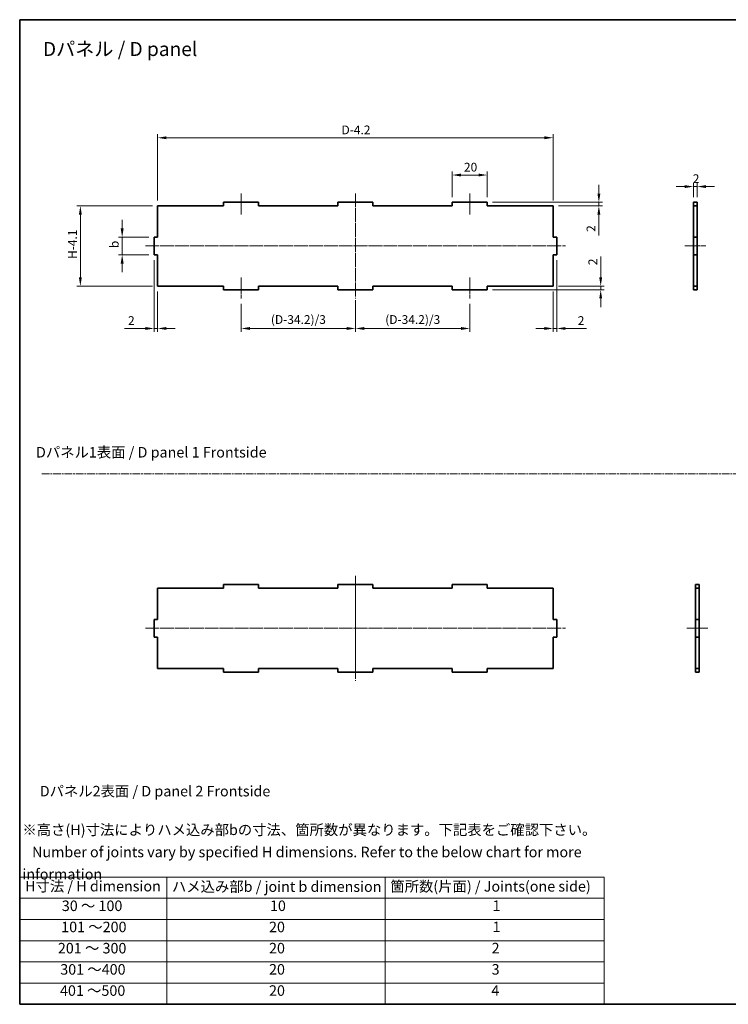
# Model space of a CAD drawing. Units: millimetres. Extents: x 0 to 3950, y 0 to 984.
# Drawn here: x 3168 to 3572, y 0 to 562 of the extents above; entities that cross this region are included whole.
import ezdxf

# ---------------------------------------------------------------- set-up
doc = ezdxf.new("R2010")
doc.units = ezdxf.units.MM
doc.linetypes.add('CHAIN', pattern=[0.35429999999999995, 0.2362, -0.0295, 0.0591, -0.0295])
doc.layers.get('Defpoints').update_dxf_attribs({"lineweight": 25})
for name, color, linetype, lineweight in [('Border (ISO)', 7, 'Continuous', 35), ('Centerline (ISO)', 131, 'Continuous', 18), ('Dimension (ISO)', 7, 'Continuous', 18), ('Dimension (ISO) @ 1', 7, 'Continuous', 18), ('Sketch Geometry (ISO)', 7, 'Continuous', 18), ('Symbol (ISO)', 7, 'Continuous', 18), ('Visible (ISO)', 7, 'Continuous', 35)]:
    doc.layers.add(name, color=color, linetype=linetype, lineweight=lineweight)
doc.styles.add('Note Text (TK)', font='MS PGothic.ttf')
doc.styles.add('Note Text (TK3)', font='MS PGothic.ttf')
doc.dimstyles.new('Default - Method 1b (TK)', dxfattribs={"dimtxt": 2.5, "dimasz": 2.5, "dimexe": 1, "dimexo": 1.499999999999999, "dimgap": 1, "dimtad": 1, "dimtoh": 1, "dimrnd": 1e-08, "dimdsep": 46, "dimtxsty": 'Note Text (TK)', "dimcen": 0.09, "dimdle": 5, "dimclrd": 100, "dimclre": 100, "dimclrt": 7, "dimadec": 1, "dimazin": 1, "dimtfac": 1, "dimtmove": 0, "dimatfit": 3, "dimfxl": 1, "dimtolj": 1, "dimlwd": -1, "dimlwe": -1, "dimarcsym": 0})

# ---------------------------------------------------------------- blocks, each defined once
blk = doc.blocks.new('図面枠 tk図枠')
at = {"layer": 'Border (ISO)'}
for p, q in [((14.49999999999999, 289), (405.4999999999999, 289)), ((14.49999999999999, 289), (14.50000000000001, 8.000000000000007)), ((14.50000000000001, 8.000000000000007), (405.4999999999999, 8.000000000000007))]:
    blk.add_line(p, q, dxfattribs=at)
blk = doc.blocks.new('*D64')
at = {"layer": 'Defpoints', "color": 0}
for p in [(3472.539120522926, 494.6060345664213), (3246.739120522926, 455.7781466687329), (3472.539120522926, 455.7781466687329)]:
    blk.add_point(p, dxfattribs=at)
at = {"layer": 'Dimension (ISO)', "color": 100}
for p, q in [((3246.739120522926, 458.778146668733), (3246.739120522926, 496.6060345664214)), ((3251.739120522926, 494.6060345664213), (3467.539120522926, 494.6060345664213)), ((3472.539120522926, 458.778146668733), (3472.539120522926, 496.6060345664214))]:
    blk.add_line(p, q, dxfattribs=at)
for points in [[(3251.739120522926, 495.4393678997546), (3251.739120522926, 493.772701233088), (3246.739120522926, 494.6060345664213)], [(3467.539120522926, 495.4393678997546), (3467.539120522926, 493.772701233088), (3472.539120522926, 494.6060345664213)]]:
    blk.add_solid(points, dxfattribs=at)
at = {"layer": 'Dimension (ISO)', "color": 7, "insert": (3350.164688704744, 499.1060345664213), "char_height": 5, "attachment_point": 4, "style": 'Note Text (TK)'}
blk.add_mtext('\\A1; \\fＭＳ Ｐゴシック|b0|i0;D-4.2', dxfattribs=at)
blk = doc.blocks.new('*D54')
at = {"layer": 'Defpoints', "color": 0}
for p in [(3226.489668113837, 437.8281466687331), (3244.739120522928, 437.8281466687331), (3244.739120522928, 427.8281466687331)]:
    blk.add_point(p, dxfattribs=at)
at = {"layer": 'Dimension (ISO)', "color": 100}
for p, q in [((3226.489668113837, 442.8281466687331), (3226.489668113837, 447.8281466687331)), ((3241.739120522928, 437.8281466687331), (3224.489668113838, 437.8281466687331)), ((3226.489668113837, 427.8281466687331), (3226.489668113837, 437.8281466687331)), ((3241.739120522928, 427.8281466687331), (3224.489668113838, 427.8281466687331)), ((3226.489668113837, 422.8281466687331), (3226.489668113837, 417.8281466687331))]:
    blk.add_line(p, q, dxfattribs=at)
for points in [[(3225.656334780504, 442.8281466687331), (3227.323001447171, 442.8281466687331), (3226.489668113837, 437.8281466687331)], [(3225.656334780504, 422.8281466687331), (3227.323001447171, 422.8281466687331), (3226.489668113837, 427.8281466687331)]]:
    blk.add_solid(points, dxfattribs=at)
at = {"layer": 'Dimension (ISO)', "color": 7, "insert": (3221.989668113837, 430.1008739414593), "char_height": 5, "attachment_point": 4, "rotation": 90, "style": 'Note Text (TK)'}
blk.add_mtext('\\A1; \\fＭＳ Ｐゴシック|b0|i0;b', dxfattribs=at)
blk = doc.blocks.new('*D55')
at = {"layer": 'Defpoints', "color": 0}
for p in [(3246.739120522928, 455.7781466687331), (3202.625767693656, 409.8781466687332), (3246.739120522928, 409.8781466687332)]:
    blk.add_point(p, dxfattribs=at)
at = {"layer": 'Dimension (ISO)', "color": 100}
for p, q in [((3243.739120522928, 455.7781466687331), (3200.625767693656, 455.7781466687331)), ((3202.625767693656, 450.7781466687331), (3202.625767693656, 414.8781466687331)), ((3243.739120522928, 409.8781466687332), (3200.625767693656, 409.8781466687332))]:
    blk.add_line(p, q, dxfattribs=at)
for points in [[(3201.792434360322, 450.7781466687331), (3203.459101026989, 450.7781466687331), (3202.625767693656, 455.7781466687331)], [(3201.792434360322, 414.8781466687331), (3203.459101026989, 414.8781466687331), (3202.625767693656, 409.8781466687332)]]:
    blk.add_solid(points, dxfattribs=at)
at = {"layer": 'Dimension (ISO)', "color": 7, "insert": (3198.125767693654, 423.8792830323693), "char_height": 5, "attachment_point": 4, "rotation": 90, "style": 'Note Text (TK)'}
blk.add_mtext('\\A1; \\fＭＳ Ｐゴシック|b0|i0;H-4.1', dxfattribs=at)
blk = doc.blocks.new('*D56')
at = {"layer": 'Defpoints', "color": 0}
for p in [(3554.649789155166, 466.7485971566918), (3552.649789155165, 457.7781466687329), (3554.649789155166, 457.7781466687329)]:
    blk.add_point(p, dxfattribs=at)
at = {"layer": 'Dimension (ISO)', "color": 100}
for p, q in [((3547.649789155165, 466.7485971566918), (3542.649789155165, 466.7485971566918)), ((3552.649789155165, 460.7781466687328), (3552.649789155165, 468.7485971566919)), ((3552.649789155165, 466.7485971566918), (3554.649789155166, 466.7485971566918)), ((3554.649789155166, 460.7781466687328), (3554.649789155166, 468.7485971566919)), ((3559.649789155165, 466.7485971566918), (3564.649789155165, 466.7485971566918))]:
    blk.add_line(p, q, dxfattribs=at)
for points in [[(3547.649789155165, 467.5819304900251), (3547.649789155165, 465.9152638233585), (3552.649789155165, 466.7485971566918)], [(3559.649789155165, 467.5819304900251), (3559.649789155165, 465.9152638233585), (3554.649789155166, 466.7485971566918)]]:
    blk.add_solid(points, dxfattribs=at)
at = {"layer": 'Dimension (ISO)', "color": 7, "insert": (3552.200925518802, 471.2485971566918), "char_height": 5, "attachment_point": 4, "style": 'Note Text (TK)'}
blk.add_mtext('\\A1;2', dxfattribs=at)
blk = doc.blocks.new('テーブル4')
at = {"layer": 'Symbol (ISO)'}
for p, q in [((14.50000000000001, 44.2947371840477), (181.3140384674073, 44.2947371840477)), ((14.50000000000001, 44.2947371840477), (14.50000000000001, 38.24561432003976)), ((56.4964908599854, 44.2947371840477), (56.4964908599854, 38.24561432003976)), ((118.8087718963624, 44.2947371840477), (118.8087718963624, 38.24561432003976)), ((181.3140384674073, 44.2947371840477), (181.3140384674073, 38.24561432003976)), ((14.50000000000001, 38.24561432003976), (181.3140384674073, 38.24561432003976)), ((14.50000000000001, 38.24561432003976), (14.50000000000001, 8.000000000000004)), ((56.4964908599854, 38.24561432003976), (56.4964908599854, 8.000000000000004)), ((118.8087718963624, 38.24561432003976), (118.8087718963624, 8.000000000000004)), ((181.3140384674073, 38.24561432003976), (181.3140384674073, 8.000000000000004)), ((14.50000000000001, 32.19649145603181), (181.3140384674073, 32.19649145603181)), ((14.50000000000001, 26.14736859202385), (181.3140384674073, 26.14736859202385)), ((14.50000000000001, 20.09824572801591), (181.3140384674073, 20.09824572801591)), ((14.50000000000001, 14.04912286400795), (181.3140384674073, 14.04912286400795)), ((14.50000000000001, 8.000000000000004), (181.3140384674073, 8.000000000000004))]:
    blk.add_line(p, q, dxfattribs=at)
at = {"layer": 'Symbol (ISO)', "color": 7, "char_height": 3.000000119209289, "attachment_point": 7, "style": 'Note Text (TK3)'}
for s, insert in [('H寸法 / H dimension', (16.04560089847124, 39.2789477005601)), ('ハメ込み部b / joint b dimension', (57.94609150888129, 39.15614063739777)), ('箇所数(片面) / Joints(one side)', (120.2775725951733, 39.22631599828602)), ('30 ～ 100', (26.51977570058506, 33.67719326105436)), ('10', (85.92541864425955, 33.68596519106069)), ('1', (149.4569994887811, 33.70350905107335)), ('101 ～200', (26.34997979314142, 27.63684232705273)), ('20', (85.6566179454486, 27.63684232705273)), ('1', (149.4569994887811, 27.6543861870654)), ('201 ～ 300', (25.3969690323035, 21.57894753303845)), ('20', (85.6566179454486, 21.58771946304478)), ('2', (149.1881987899701, 21.60526326019317)), ('301 ～400', (26.08117909433048, 15.52982466903049)), ('20', (85.6566179454486, 15.53859659903683)), ('3', (149.1881987899701, 15.53859653559048)), ('401 ～500', (26.00437889467021, 9.480701805022548)), ('20', (85.6566179454486, 9.48947373502888)), ('4', (149.1113985903099, 9.507017532177272))]:
    blk.add_mtext(s, dxfattribs=dict(at, insert=insert))
blk = doc.blocks.new('*D57')
at = {"layer": 'Defpoints', "color": 0}
for p in [(3434.905787189594, 457.7781466687331), (3472.539120522928, 455.7781466687331), (3498.59001160579, 455.7781466687331)]:
    blk.add_point(p, dxfattribs=at)
at = {"layer": 'Dimension (ISO)', "color": 100}
for p, q in [((3498.59001160579, 462.7781466687332), (3498.59001160579, 467.7781466687331)), ((3437.905787189594, 457.7781466687331), (3500.59001160579, 457.7781466687332)), ((3475.539120522928, 455.7781466687331), (3500.59001160579, 455.7781466687331)), ((3498.59001160579, 457.7781466687332), (3498.59001160579, 455.7781466687331)), ((3498.59001160579, 450.7781466687331), (3498.59001160579, 438.8804193528273))]:
    blk.add_line(p, q, dxfattribs=at)
for points in [[(3497.756678272457, 462.7781466687332), (3499.423344939124, 462.7781466687332), (3498.59001160579, 457.7781466687332)], [(3497.756678272457, 450.7781466687331), (3499.423344939124, 450.7781466687331), (3498.59001160579, 455.7781466687331)]]:
    blk.add_solid(points, dxfattribs=at)
at = {"layer": 'Dimension (ISO)', "color": 7, "insert": (3494.090011605789, 440.8804193528262), "char_height": 5, "attachment_point": 4, "rotation": 90, "style": 'Note Text (TK)'}
blk.add_mtext('\\A1;2', dxfattribs=at)
blk = doc.blocks.new('*D58')
at = {"layer": 'Defpoints', "color": 0}
for p in [(3434.905787189594, 407.8781466687331), (3472.539120522928, 409.8781466687332), (3499.627572493624, 409.8781466687332)]:
    blk.add_point(p, dxfattribs=at)
at = {"layer": 'Dimension (ISO)', "color": 100}
for p, q in [((3499.627572493624, 414.8781466687331), (3499.627572493624, 426.7758739846408)), ((3437.905787189594, 407.8781466687331), (3501.627572493624, 407.8781466687332)), ((3475.539120522928, 409.8781466687332), (3501.627572493624, 409.8781466687332)), ((3499.627572493624, 407.8781466687332), (3499.627572493624, 409.8781466687332)), ((3499.627572493624, 402.8781466687332), (3499.627572493624, 397.8781466687332))]:
    blk.add_line(p, q, dxfattribs=at)
for points in [[(3498.794239160291, 414.8781466687331), (3500.460905826957, 414.8781466687331), (3499.627572493624, 409.8781466687332)], [(3498.794239160291, 402.8781466687332), (3500.460905826957, 402.8781466687332), (3499.627572493624, 407.8781466687332)]]:
    blk.add_solid(points, dxfattribs=at)
at = {"layer": 'Dimension (ISO)', "color": 7, "insert": (3495.127572493623, 421.8781467119125), "char_height": 5, "attachment_point": 4, "rotation": 90, "style": 'Note Text (TK)'}
blk.add_mtext('\\A1;2', dxfattribs=at)
blk = doc.blocks.new('*D59')
at = {"layer": 'Defpoints', "color": 0}
for p in [(3434.905787189592, 473.3360360821889), (3414.905787189592, 457.7781466687329), (3434.905787189592, 457.7781466687329)]:
    blk.add_point(p, dxfattribs=at)
at = {"layer": 'Dimension (ISO)', "color": 100}
for p, q in [((3414.905787189592, 460.7781466687328), (3414.905787189592, 475.3360360821889)), ((3419.905787189592, 473.3360360821889), (3429.905787189592, 473.3360360821889)), ((3434.905787189592, 460.7781466687328), (3434.905787189592, 475.3360360821889))]:
    blk.add_line(p, q, dxfattribs=at)
for points in [[(3419.905787189592, 474.1693694155222), (3419.905787189592, 472.5027027488556), (3414.905787189592, 473.3360360821889)], [(3429.905787189592, 474.1693694155222), (3429.905787189592, 472.5027027488556), (3434.905787189592, 473.3360360821889)]]:
    blk.add_solid(points, dxfattribs=at)
at = {"layer": 'Dimension (ISO)', "color": 7, "insert": (3421.581923553228, 477.8360360821888), "char_height": 5, "attachment_point": 4, "style": 'Note Text (TK)'}
blk.add_mtext('\\A1;20', dxfattribs=at)
blk = doc.blocks.new('*D60')
at = {"layer": 'Defpoints', "color": 0}
for p in [(3244.739120522926, 427.8281466687329), (3246.739120522926, 409.8781466687329), (3246.739120522926, 385.7568557365269)]:
    blk.add_point(p, dxfattribs=at)
at = {"layer": 'Dimension (ISO)', "color": 100}
for p, q in [((3244.739120522926, 424.8281466687329), (3244.739120522926, 383.7568557365269)), ((3246.739120522926, 406.8781466687329), (3246.739120522926, 383.7568557365269)), ((3239.739120522926, 385.7568557365269), (3227.841393207019, 385.7568557365269)), ((3246.739120522926, 385.7568557365269), (3244.739120522926, 385.7568557365269)), ((3251.739120522926, 385.7568557365269), (3256.739120522926, 385.7568557365269))]:
    blk.add_line(p, q, dxfattribs=at)
for points in [[(3239.739120522926, 386.5901890698602), (3239.739120522926, 384.9235224031935), (3244.739120522926, 385.7568557365269)], [(3251.739120522926, 386.5901890698602), (3251.739120522926, 384.9235224031935), (3246.739120522926, 385.7568557365269)]]:
    blk.add_solid(points, dxfattribs=at)
at = {"layer": 'Dimension (ISO)', "color": 7, "insert": (3229.841393207019, 390.2568557365269), "char_height": 5, "attachment_point": 4, "style": 'Note Text (TK)'}
blk.add_mtext('\\A1;2', dxfattribs=at)
blk = doc.blocks.new('*D61')
at = {"layer": 'Defpoints', "color": 0}
for p in [(3474.539120522926, 427.8281466687329), (3472.539120522926, 409.8781466687329), (3472.539120522926, 385.7568557365269)]:
    blk.add_point(p, dxfattribs=at)
at = {"layer": 'Dimension (ISO)', "color": 100}
for p, q in [((3474.539120522926, 424.8281466687329), (3474.539120522926, 383.7568557365269)), ((3472.539120522926, 406.8781466687329), (3472.539120522926, 383.7568557365269)), ((3467.539120522926, 385.7568557365269), (3462.539120522926, 385.7568557365269)), ((3472.539120522926, 385.7568557365269), (3474.539120522926, 385.7568557365269)), ((3479.539120522926, 385.7568557365269), (3491.436847838833, 385.7568557365269))]:
    blk.add_line(p, q, dxfattribs=at)
for points in [[(3467.539120522926, 386.5901890698602), (3467.539120522926, 384.9235224031936), (3472.539120522926, 385.7568557365269)], [(3479.539120522926, 386.5901890698602), (3479.539120522926, 384.9235224031936), (3474.539120522926, 385.7568557365269)]]:
    blk.add_solid(points, dxfattribs=at)
at = {"layer": 'Dimension (ISO)', "color": 7, "insert": (3486.539120566106, 390.2568557365269), "char_height": 5, "attachment_point": 4, "style": 'Note Text (TK)'}
blk.add_mtext('\\A1;2', dxfattribs=at)
blk = doc.blocks.new('*D62')
at = {"layer": 'Defpoints', "color": 0}
for p in [(3359.639120522926, 404.8781466687329), (3294.372453856258, 402.8781466687329), (3359.639120522926, 385.7568557365269)]:
    blk.add_point(p, dxfattribs=at)
at = {"layer": 'Dimension (ISO)', "color": 100}
for p, q in [((3294.372453856258, 399.8781466687329), (3294.372453856258, 383.7568557365269)), ((3359.639120522926, 401.8781466687329), (3359.639120522926, 383.7568557365269)), ((3299.372453856258, 385.7568557365269), (3354.639120522926, 385.7568557365269))]:
    blk.add_line(p, q, dxfattribs=at)
for points in [[(3299.372453856258, 386.5901890698602), (3299.372453856258, 384.9235224031935), (3294.372453856258, 385.7568557365269)], [(3354.639120522926, 386.5901890698602), (3354.639120522926, 384.9235224031935), (3359.639120522926, 385.7568557365269)]]:
    blk.add_solid(points, dxfattribs=at)
at = {"layer": 'Dimension (ISO)', "color": 7, "insert": (3309.860900825956, 390.8534466456178), "char_height": 5, "attachment_point": 4, "style": 'Note Text (TK)'}
blk.add_mtext('\\A1; \\fＭＳ Ｐゴシック|b0|i0;(D-34.2)/3', dxfattribs=at)
blk = doc.blocks.new('*D63')
at = {"layer": 'Defpoints', "color": 0}
for p in [(3359.639120522925, 402.8781466687329), (3424.905787189592, 402.8781466687329), (3424.905787189592, 385.7568557365269)]:
    blk.add_point(p, dxfattribs=at)
at = {"layer": 'Dimension (ISO)', "color": 100}
for p, q in [((3359.639120522925, 399.8781466687329), (3359.639120522925, 383.7568557365269)), ((3424.905787189592, 399.8781466687329), (3424.905787189592, 383.7568557365269)), ((3364.639120522925, 385.7568557365269), (3419.905787189592, 385.7568557365269))]:
    blk.add_line(p, q, dxfattribs=at)
for points in [[(3364.639120522925, 386.5901890698602), (3364.639120522925, 384.9235224031935), (3359.639120522925, 385.7568557365269)], [(3419.905787189592, 386.5901890698602), (3419.905787189592, 384.9235224031935), (3424.905787189592, 385.7568557365269)]]:
    blk.add_solid(points, dxfattribs=at)
at = {"layer": 'Dimension (ISO)', "color": 7, "insert": (3375.127567492622, 390.8534466456178), "char_height": 5, "attachment_point": 4, "style": 'Note Text (TK)'}
blk.add_mtext('\\A1; \\fＭＳ Ｐゴシック|b0|i0;(D-34.2)/3', dxfattribs=at)

msp = doc.modelspace()

# ---------------------------------------------------------------- linework, layer by layer
at = {"layer": 'Centerline (ISO)', "linetype": 'CHAIN', "ltscale": 6.667144298553466}
for p, q in [((3294.372453856258, 462.7781466687329), (3294.372453856258, 450.778146668733)), ((3424.905787189592, 462.7781466687329), (3424.905787189592, 450.778146668733)), ((3547.649789155196, 432.8281466687329), (3559.649789155196, 432.8281466687329)), ((3547.649789155195, 432.8281466687329), (3559.649789155196, 432.8281466687329)), ((3294.372453856258, 402.8781466687329), (3294.372453856258, 414.8781466687329)), ((3424.905787189592, 402.8781466687329), (3424.905787189592, 414.8781466687329)), ((3548.792639547674, 214.6175584605521), (3560.792639547673, 214.6175584605521)), ((3548.792639547673, 214.6175584605521), (3560.792639547673, 214.6175584605521))]:
    msp.add_line(p, q, dxfattribs=at)
at = {"layer": 'Centerline (ISO)', "linetype": 'CHAIN', "ltscale": 23.99096870422363}
for p, q in [((3359.639120522925, 462.7781466687329), (3359.639120522925, 402.8781466687329)), ((3359.639120522926, 460.7781466687329), (3359.639120522926, 404.8781466687329)), ((3239.739120522926, 432.8281466687329), (3479.539120522926, 432.8281466687329)), ((3241.739120522926, 432.8281466687329), (3477.539120522926, 432.8281466687329)), ((3359.639120522859, 244.5675584605525), (3359.639120522859, 184.6675584605524)), ((3359.63912052286, 186.6675584605524), (3359.63912052286, 242.5675584605524)), ((3239.739120522859, 214.6175584605525), (3479.53912052286, 214.6175584605525)), ((3241.73912052286, 214.6175584605525), (3477.53912052286, 214.6175584605525))]:
    msp.add_line(p, q, dxfattribs=at)
at = {"layer": 'Sketch Geometry (ISO)', "color": 4, "linetype": 'CHAIN', "ltscale": 18.25944519042969}
msp.add_line((3180.668082442261, 302.8638456126277), (3931.109353124224, 302.8638456126277), dxfattribs=at)
at = {"layer": 'Visible (ISO)'}
for p, q in [((3246.739120522926, 437.8281466687329), (3246.739120522926, 455.7781466687329)), ((3246.739120522926, 455.7781466687329), (3284.372453856259, 455.7781466687329)), ((3284.372453856259, 457.7781466687329), (3304.372453856259, 457.7781466687329)), ((3284.372453856259, 455.7781466687329), (3284.372453856259, 457.7781466687329)), ((3304.372453856259, 457.7781466687329), (3304.372453856259, 455.7781466687329)), ((3304.372453856259, 455.7781466687329), (3349.639120522925, 455.7781466687329)), ((3349.639120522925, 457.7781466687329), (3369.639120522925, 457.7781466687329)), ((3349.639120522925, 455.7781466687329), (3349.639120522925, 457.7781466687329)), ((3369.639120522925, 457.7781466687329), (3369.639120522925, 455.7781466687329)), ((3369.639120522925, 455.7781466687329), (3414.905787189592, 455.7781466687329)), ((3414.905787189592, 457.7781466687329), (3434.905787189592, 457.7781466687329)), ((3414.905787189592, 455.7781466687329), (3414.905787189592, 457.7781466687329)), ((3434.905787189592, 457.7781466687329), (3434.905787189592, 455.7781466687329)), ((3434.905787189592, 455.7781466687329), (3472.539120522926, 455.7781466687329)), ((3472.539120522926, 437.8281466687329), (3472.539120522926, 455.7781466687329)), ((3552.649789155184, 457.7781466687329), (3552.649789155184, 455.7781466687329)), ((3554.649789155184, 457.7781466687329), (3552.649789155184, 457.7781466687329)), ((3552.649789155196, 455.7781466687329), (3554.649789155195, 455.7781466687329)), ((3552.649789155196, 437.8281466687329), (3552.649789155196, 455.7781466687329)), ((3554.649789155184, 457.7781466687329), (3554.649789155184, 455.7781466687329)), ((3554.649789155195, 455.7781466687329), (3554.649789155195, 437.8281466687329)), ((3244.739120522926, 427.828146668733), (3244.739120522926, 437.8281466687329)), ((3244.739120522926, 437.8281466687329), (3246.739120522926, 437.8281466687329)), ((3472.539120522926, 437.8281466687329), (3474.539120522926, 437.8281466687329)), ((3474.539120522926, 437.8281466687329), (3474.539120522926, 427.8281466687329)), ((3552.649789155196, 437.8281466687329), (3552.649789155196, 427.8281466687329)), ((3554.649789155196, 437.8281466687329), (3552.649789155196, 437.8281466687329)), ((3554.649789155196, 427.8281466687329), (3554.649789155196, 437.8281466687329)), ((3246.739120522926, 427.828146668733), (3244.739120522926, 427.828146668733)), ((3246.739120522926, 409.8781466687329), (3246.739120522926, 427.828146668733)), ((3474.539120522926, 427.8281466687329), (3472.539120522926, 427.8281466687329)), ((3472.539120522926, 409.8781466687329), (3472.539120522926, 427.8281466687329)), ((3554.649789155196, 427.8281466687329), (3552.649789155196, 427.8281466687329)), ((3552.649789155196, 409.8781466687329), (3552.649789155196, 427.8281466687329)), ((3554.649789155195, 427.8281466687329), (3554.649789155195, 409.8781466687329)), ((3284.372453856259, 409.8781466687329), (3246.739120522926, 409.8781466687329)), ((3284.372453856259, 407.8781466687329), (3284.372453856259, 409.8781466687329)), ((3304.372453856259, 407.8781466687329), (3284.372453856259, 407.8781466687329)), ((3349.639120522925, 409.8781466687329), (3304.372453856259, 409.8781466687329)), ((3304.372453856259, 409.8781466687329), (3304.372453856259, 407.8781466687329)), ((3349.639120522925, 407.8781466687329), (3349.639120522925, 409.8781466687329)), ((3369.639120522925, 407.8781466687329), (3349.639120522925, 407.8781466687329)), ((3414.905787189592, 409.8781466687329), (3369.639120522925, 409.8781466687329)), ((3369.639120522925, 409.8781466687329), (3369.639120522925, 407.8781466687329)), ((3414.905787189592, 407.8781466687329), (3414.905787189592, 409.8781466687329)), ((3434.905787189592, 407.8781466687329), (3414.905787189592, 407.8781466687329)), ((3472.539120522926, 409.8781466687329), (3434.905787189592, 409.878146668733)), ((3434.905787189592, 409.878146668733), (3434.905787189592, 407.8781466687329)), ((3554.649789155195, 409.8781466687329), (3552.649789155196, 409.8781466687329)), ((3552.649789155184, 409.878146668733), (3552.649789155184, 407.8781466687329)), ((3554.649789155184, 407.8781466687329), (3552.649789155184, 407.8781466687329)), ((3554.649789155184, 409.878146668733), (3554.649789155184, 407.8781466687329)), ((3246.739120522859, 219.6175584605526), (3246.739120522859, 237.5675584605525)), ((3246.739120522859, 237.5675584605525), (3284.372453856192, 237.5675584605525)), ((3284.372453856192, 239.5675584605525), (3304.372453856192, 239.5675584605525)), ((3284.372453856192, 237.5675584605525), (3284.372453856192, 239.5675584605525)), ((3304.372453856192, 239.5675584605525), (3304.372453856192, 237.5675584605525)), ((3304.372453856192, 237.5675584605525), (3349.639120522859, 237.5675584605525)), ((3349.639120522859, 239.5675584605525), (3369.639120522859, 239.5675584605525)), ((3349.639120522859, 237.5675584605525), (3349.639120522859, 239.5675584605525)), ((3369.639120522859, 239.5675584605525), (3369.639120522859, 237.5675584605525)), ((3369.639120522859, 237.5675584605525), (3414.905787189526, 237.5675584605525)), ((3414.905787189526, 239.5675584605525), (3434.905787189526, 239.5675584605525)), ((3414.905787189526, 237.5675584605525), (3414.905787189526, 239.5675584605525)), ((3434.905787189526, 239.5675584605525), (3434.905787189526, 237.5675584605525)), ((3434.905787189526, 237.5675584605525), (3472.53912052286, 237.5675584605525)), ((3472.53912052286, 219.6175584605525), (3472.53912052286, 237.5675584605525)), ((3553.792639547662, 239.5675584605521), (3553.792639547662, 237.5675584605521)), ((3555.792639547661, 239.5675584605521), (3553.792639547662, 239.5675584605521)), ((3553.792639547673, 237.5675584605521), (3555.792639547673, 237.5675584605521)), ((3553.792639547673, 219.6175584605521), (3553.792639547673, 237.5675584605521)), ((3555.792639547661, 239.5675584605521), (3555.792639547661, 237.5675584605521)), ((3555.792639547673, 237.5675584605521), (3555.792639547673, 219.6175584605521)), ((3244.73912052286, 209.6175584605525), (3244.73912052286, 219.6175584605525)), ((3244.73912052286, 219.6175584605525), (3246.739120522859, 219.6175584605526)), ((3472.53912052286, 219.6175584605525), (3474.53912052286, 219.6175584605525)), ((3474.53912052286, 219.6175584605525), (3474.53912052286, 209.6175584605525)), ((3553.792639547674, 219.6175584605521), (3553.792639547674, 209.6175584605521)), ((3555.792639547674, 219.6175584605521), (3553.792639547674, 219.6175584605521)), ((3555.792639547674, 209.6175584605521), (3555.792639547674, 219.6175584605521)), ((3246.739120522859, 209.6175584605525), (3244.73912052286, 209.6175584605525)), ((3246.739120522859, 191.6675584605524), (3246.739120522859, 209.6175584605525)), ((3474.53912052286, 209.6175584605525), (3472.53912052286, 209.6175584605525)), ((3472.53912052286, 191.6675584605524), (3472.53912052286, 209.6175584605525)), ((3555.792639547674, 209.6175584605521), (3553.792639547674, 209.6175584605521)), ((3553.792639547673, 191.667558460552), (3553.792639547673, 209.6175584605521)), ((3555.792639547673, 209.6175584605521), (3555.792639547673, 191.667558460552)), ((3284.372453856192, 191.6675584605525), (3246.739120522859, 191.6675584605524)), ((3284.372453856192, 189.6675584605525), (3284.372453856192, 191.6675584605525)), ((3349.639120522859, 191.6675584605524), (3304.372453856192, 191.6675584605525)), ((3304.372453856192, 191.6675584605525), (3304.372453856192, 189.6675584605525)), ((3349.639120522859, 189.6675584605524), (3349.639120522859, 191.6675584605524)), ((3414.905787189526, 191.6675584605524), (3369.639120522859, 191.6675584605524)), ((3369.639120522859, 191.6675584605524), (3369.639120522859, 189.6675584605524)), ((3414.905787189526, 189.6675584605524), (3414.905787189526, 191.6675584605524)), ((3472.53912052286, 191.6675584605524), (3434.905787189526, 191.6675584605525)), ((3434.905787189526, 191.6675584605525), (3434.905787189526, 189.6675584605524)), ((3555.792639547673, 191.667558460552), (3553.792639547673, 191.667558460552)), ((3553.792639547662, 191.6675584605521), (3553.792639547662, 189.667558460552)), ((3555.792639547661, 191.6675584605521), (3555.792639547661, 189.667558460552)), ((3304.372453856192, 189.6675584605525), (3284.372453856192, 189.6675584605525)), ((3369.639120522859, 189.6675584605524), (3349.639120522859, 189.6675584605524)), ((3434.905787189526, 189.6675584605524), (3414.905787189526, 189.6675584605524)), ((3555.792639547661, 189.667558460552), (3553.792639547662, 189.667558460552))]:
    msp.add_line(p, q, dxfattribs=at)

# ---------------------------------------------------------------- block references
at = {"xscale": 2, "yscale": 2, "zscale": 2}
for name in ['図面枠 tk図枠', 'テーブル4']:
    msp.add_blockref(name, (3139, -16), dxfattribs=at)

# ---------------------------------------------------------------- texts
at = {"layer": 'Symbol (ISO)', "color": 7, "attachment_point": 4, "style": 'Note Text (TK)'}
for s, insert, char_height, width, line_spacing_factor in [('\\fＭＳ Ｐゴシック|b0|i0;\\H8.0000;Dパネル / D panel', (3181.278328934643, 545.2733914873975), 8.00000011920929, 93.70759963989256, 1.5), ('\\fＭＳ Ｐゴシック|b0|i0;\\H6.0000;Dパネル1表面 / D panel 1 Frontside', (3177.302311344481, 315.1036766395539), 6.000000238418579, 137.964916229248, 1.5), ('\\fＭＳ Ｐゴシック|b0|i0;\\H6.0000;Dパネル2表面 / D panel 2 Frontside', (3179.440146540456, 121.671487640584), 6.000000238418579, 137.964916229248, 1.5), ('\\fＭＳ Ｐゴシック|b0|i0;\\H6.0000;※高さ(H)寸法によりハメ込み部bの寸法、箇所数が異なります。下記表をご確認下さい。\\P\\fＭＳ Ｐゴシック|b0|i0;\\H6.0000;   Number of joints vary by specified H dimensions. Refer to the below chart for more information', (3169.556282229609, 86.94623379915024), 6.000000238418579, 364.24560546875, 1.265217542648315)]:
    msp.add_mtext(s, dxfattribs=dict(at, insert=insert, char_height=char_height, width=width, line_spacing_factor=line_spacing_factor))

# ---------------------------------------------------------------- dimensions: what is measured, and where the dimension line sits
at = {"layer": 'Dimension (ISO) @ 1', "color": 100}
for base, p1, p2, angle, text, override, picture, middle in [((3472.539120522926, 494.6060345664213), (3246.739120522926, 455.7781466687329), (3472.539120522926, 455.7781466687329), 180, ' \\fＭＳ Ｐゴシック|b0|i0;D-4.2', {"dimscale": 1, "dimtxt": 5, "dimasz": 5, "dimexe": 2, "dimexo": 2.999999999999999, "dimgap": 2, "dimtoh": 0, "dimdec": 2, "dimcen": 0.18, "dimtol": 0, "dimlim": 0, "dimtp": 0, "dimtm": 0, "dimtdec": 2, "dimtix": 0, "dimtofl": 0, "dimtmove": 0, "dimatfit": 1}, '*D64', (3359.639120522926, 494.6060345664213)), ((3202.625767693656, 409.8781466687332), (3246.739120522926, 455.7781466687329), (3246.739120522926, 409.8781466687329), 90, ' \\fＭＳ Ｐゴシック|b0|i0;H-4.1', {"dimscale": 1, "dimtxt": 5, "dimasz": 5, "dimexe": 2, "dimexo": 2.999999999999999, "dimgap": 2, "dimtoh": 0, "dimdec": 2, "dimcen": 0.18, "dimtol": 0, "dimlim": 0, "dimtp": 0, "dimtm": 0, "dimtdec": 2, "dimtix": 0, "dimtofl": 0, "dimtmove": 0, "dimatfit": 1}, '*D55', (3202.625767693655, 432.8281466687329)), ((3226.489668113837, 437.8281466687331), (3244.739120522926, 427.8281466687329), (3244.739120522926, 437.8281466687329), 90, ' \\fＭＳ Ｐゴシック|b0|i0;b', {"dimscale": 1, "dimtxt": 5, "dimasz": 5, "dimexe": 2, "dimexo": 2.999999999999999, "dimgap": 2, "dimtoh": 0, "dimdec": 2, "dimcen": 0.18, "dimtol": 0, "dimlim": 0, "dimtp": 0, "dimtm": 0, "dimtdec": 2, "dimtix": 0, "dimtofl": 1, "dimtmove": 0, "dimatfit": 1}, '*D54', (3226.489668113837, 432.8281466687321)), ((3359.639120522926, 385.7568557365269), (3294.372453856258, 402.8781466687329), (3359.639120522926, 404.8781466687329), 180, ' \\fＭＳ Ｐゴシック|b0|i0;(D-34.2)/3', {"dimscale": 1, "dimtxt": 5, "dimasz": 5, "dimexe": 2, "dimexo": 2.999999999999999, "dimgap": 2, "dimtoh": 0, "dimdec": 2, "dimcen": 0.18, "dimtol": 0, "dimlim": 0, "dimtp": 0, "dimtm": 0, "dimtdec": 2, "dimtix": 0, "dimtofl": 0, "dimtmove": 0, "dimatfit": 1}, '*D62', (3327.005787189592, 385.7568557365269)), ((3424.905787189592, 385.7568557365269), (3359.639120522925, 402.8781466687329), (3424.905787189592, 402.8781466687329), 180, ' \\fＭＳ Ｐゴシック|b0|i0;(D-34.2)/3', {"dimscale": 1, "dimtxt": 5, "dimasz": 5, "dimexe": 2, "dimexo": 2.999999999999999, "dimgap": 2, "dimtoh": 0, "dimdec": 2, "dimcen": 0.18, "dimtol": 0, "dimlim": 0, "dimtp": 0, "dimtm": 0, "dimtdec": 2, "dimtix": 0, "dimtofl": 0, "dimtmove": 0, "dimatfit": 1}, '*D63', (3392.272453856258, 385.7568557365269))]:
    dim = msp.add_linear_dim(base=base, p1=p1, p2=p2, angle=angle, text=text, dimstyle='Default - Method 1b (TK)', override=override, dxfattribs=at)
    dim.commit()
    dim.dimension.update_dxf_attribs({"geometry": picture, "text_midpoint": middle, "dimtype": 128})
for base, p1, p2, angle, override, picture, middle in [((3434.905787189592, 473.3360360821889), (3414.905787189592, 457.7781466687329), (3434.905787189592, 457.7781466687329), 180, {"dimscale": 1, "dimtxt": 5, "dimasz": 5, "dimexe": 2, "dimexo": 2.999999999999999, "dimgap": 2, "dimtoh": 0, "dimdec": 2, "dimcen": 0.18, "dimtol": 0, "dimlim": 0, "dimtp": 0, "dimtm": 0, "dimtdec": 2, "dimtix": 0, "dimtofl": 0, "dimtmove": 0, "dimatfit": 1}, '*D59', (3424.905787189592, 473.3360360821889)), ((3554.649789155166, 466.7485971566918), (3552.649789155165, 457.7781466687329), (3554.649789155166, 457.7781466687329), 180, {"dimscale": 1, "dimtxt": 5, "dimasz": 5, "dimexe": 2, "dimexo": 2.999999999999999, "dimgap": 2, "dimtoh": 0, "dimdec": 2, "dimcen": 0.18, "dimtol": 0, "dimlim": 0, "dimtp": 0, "dimtm": 0, "dimtdec": 2, "dimtix": 0, "dimtofl": 1, "dimtmove": 0, "dimatfit": 1}, '*D56', (3553.649789155165, 466.7485971566918)), ((3498.59001160579, 455.7781466687331), (3434.905787189592, 457.7781466687329), (3472.539120522926, 455.7781466687329), 90, {"dimscale": 1, "dimtxt": 5, "dimasz": 5, "dimexe": 2, "dimexo": 2.999999999999999, "dimgap": 2, "dimtoh": 0, "dimdec": 2, "dimcen": 0.18, "dimtol": 0, "dimlim": 0, "dimtp": 0, "dimtm": 0, "dimtdec": 2, "dimtix": 0, "dimtofl": 1, "dimtmove": 0, "dimatfit": 1}, '*D57', (3498.590011605789, 442.3292829891899)), ((3246.739120522926, 385.7568557365269), (3244.739120522926, 427.8281466687329), (3246.739120522926, 409.8781466687329), 180, {"dimscale": 1, "dimtxt": 5, "dimasz": 5, "dimexe": 2, "dimexo": 2.999999999999999, "dimgap": 2, "dimtoh": 0, "dimdec": 2, "dimcen": 0.18, "dimtol": 0, "dimlim": 0, "dimtp": 0, "dimtm": 0, "dimtdec": 2, "dimtix": 0, "dimtofl": 1, "dimtmove": 0, "dimatfit": 1}, '*D60', (3231.290256843383, 385.7568557365269)), ((3472.539120522926, 385.7568557365269), (3474.539120522926, 427.8281466687329), (3472.539120522926, 409.8781466687329), 180, {"dimscale": 1, "dimtxt": 5, "dimasz": 5, "dimexe": 2, "dimexo": 2.999999999999999, "dimgap": 2, "dimtoh": 0, "dimdec": 2, "dimcen": 0.18, "dimtol": 0, "dimlim": 0, "dimtp": 0, "dimtm": 0, "dimtdec": 2, "dimtix": 0, "dimtofl": 1, "dimtmove": 0, "dimatfit": 1}, '*D61', (3487.987984202469, 385.7568557365269)), ((3499.627572493624, 409.8781466687332), (3434.905787189592, 407.8781466687329), (3472.539120522926, 409.8781466687329), 90, {"dimscale": 1, "dimtxt": 5, "dimasz": 5, "dimexe": 2, "dimexo": 2.999999999999999, "dimgap": 2, "dimtoh": 0, "dimdec": 2, "dimcen": 0.18, "dimtol": 0, "dimlim": 0, "dimtp": 0, "dimtm": 0, "dimtdec": 2, "dimtix": 0, "dimtofl": 1, "dimtmove": 0, "dimatfit": 1}, '*D58', (3499.627572493623, 423.3270103482761))]:
    dim = msp.add_linear_dim(base=base, p1=p1, p2=p2, angle=angle, dimstyle='Default - Method 1b (TK)', override=override, dxfattribs=at)
    dim.commit()
    dim.dimension.update_dxf_attribs({"geometry": picture, "text_midpoint": middle, "dimtype": 128})

doc.saveas('drawing.dxf')
